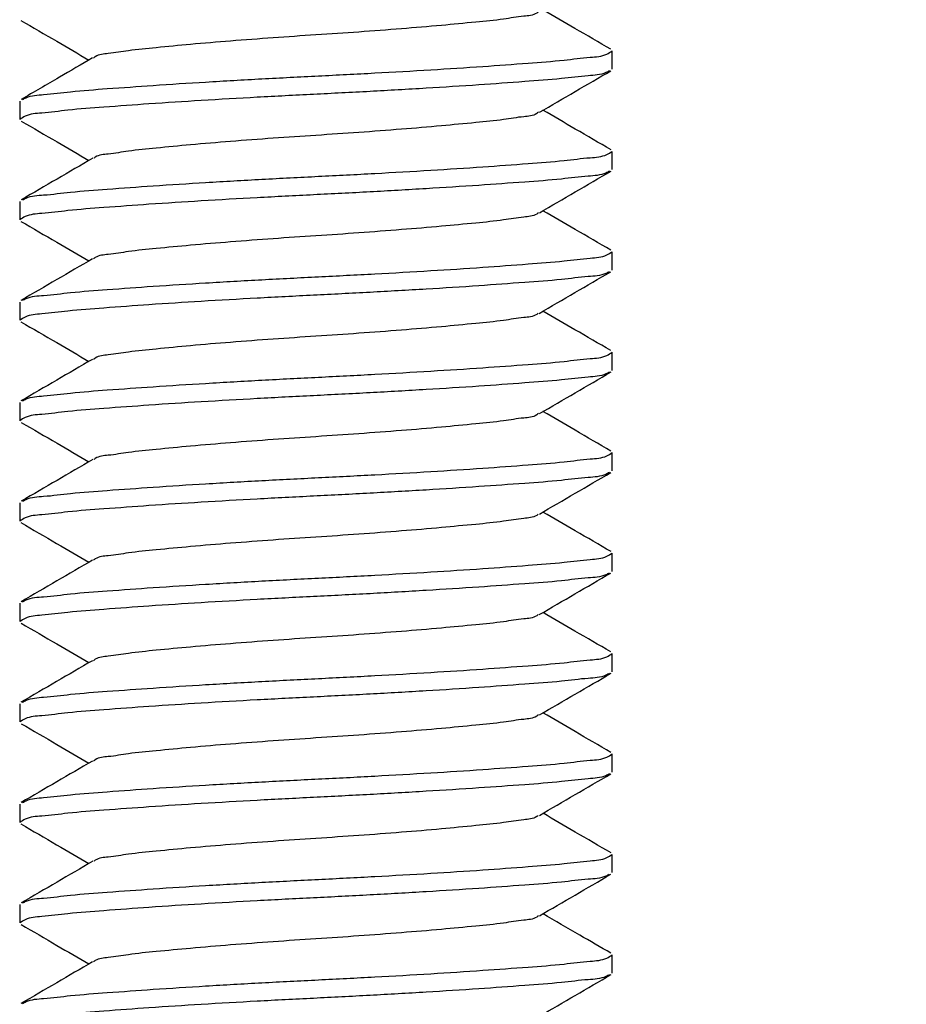
# Model space of a CAD drawing. Extents: x 0 to 838, y 0 to 1297.
# Drawn here: x 651 to 673, y 913 to 938 of the extents above; entities that cross this region are included whole.
import ezdxf

# ---------------------------------------------------------------- set-up
doc = ezdxf.new("R2010")
doc.units = 0
doc.linetypes.add('SLD-CONTINUE', pattern=[0])
doc.layers.get('0').update_dxf_attribs({"linetype": 'CONTINUOUS'})
doc.styles.add('SLDTEXTSTYLE0', font='TXT', dxfattribs={"width": 0.605})
doc.dimstyles.new('SLDDIMSTYLE1', dxfattribs={"dimtxt": 38.52478, "dimasz": 30, "dimexe": 0, "dimexo": 0.0625, "dimgap": 9.631195, "dimtad": 1, "dimlfac": 2, "dimrnd": 1e-09, "dimzin": 12, "dimtxsty": 'SLDTEXTSTYLE0', "dimsah": 1, "dimcen": 0.09, "dimazin": 3, "dimtfac": 1, "dimtofl": 0, "dimtmove": 0, "dimatfit": 3, "dimtolj": 1, "dimtzin": 12})

# ---------------------------------------------------------------- blocks, each defined once
blk = doc.blocks.new('_D_3')
at = {"color": 7, "linetype": 'SLD-CONTINUE'}
for p, q in [((721.632, 966.364), (835.552, 966.364)), ((830.552, 966.364), (830.552, 217.156)), ((657.373, 217.156), (835.552, 217.156))]:
    blk.add_line(p, q, dxfattribs=at)
for points in [[(830.552, 966.364), (823.052, 936.364), (838.052, 936.364)], [(830.552, 217.156), (838.052, 247.156), (823.052, 247.156)]]:
    blk.add_solid(points, dxfattribs=at)
at = {"color": 7, "linetype": 'SLD-CONTINUE', "insert": (779.393, 530.024, 0.25), "char_height": 39.6875, "attachment_point": 1, "rotation": 90, "style": 'SLDTEXTSTYLE0'}
blk.add_mtext('355', dxfattribs=at)

msp = doc.modelspace()

# ---------------------------------------------------------------- linework, layer by layer
at = {"color": 7, "linetype": 'SLD-CONTINUE'}
for p, q in [((666.0734, 936.7744), (666.0734, 937.2284)), ((651.3234, 935.9784), (651.3234, 935.5244)), ((666.0734, 934.2744), (666.0734, 934.7284)), ((651.3234, 933.4784), (651.3234, 933.0244)), ((666.0734, 931.7744), (666.0734, 932.2284)), ((651.3234, 930.9784), (651.3234, 930.5244)), ((666.0734, 929.2744), (666.0734, 929.7284)), ((651.3234, 928.4784), (651.3234, 928.0244)), ((666.0734, 926.7744), (666.0734, 927.2284)), ((651.3234, 925.9784), (651.3234, 925.5244)), ((666.0734, 924.2744), (666.0734, 924.7284)), ((651.3234, 923.4784), (651.3234, 923.0244)), ((666.0734, 921.7744), (666.0734, 922.2284)), ((651.3234, 920.9784), (651.3234, 920.5244)), ((666.0734, 919.2744), (666.0734, 919.7284)), ((651.3234, 918.4784), (651.3234, 918.0244)), ((666.0734, 916.7744), (666.0734, 917.2284)), ((651.3234, 915.9784), (651.3234, 915.5244)), ((666.0734, 914.2744), (666.0734, 914.7284))]:
    msp.add_line(p, q, dxfattribs=at)
for points, knots in [([(664.2295, 938.1963), (664.2172, 938.1866), (664.117, 938.1086), (663.8026, 938.0926), (663.3105, 938.0033), (662.6213, 937.9396), (661.7773, 937.8562), (660.8052, 937.7763), (659.765, 937.6971), (658.6984, 937.6264), (657.6319, 937.5557), (656.5916, 937.4766), (655.6196, 937.3966), (654.7756, 937.3133), (654.0865, 937.2493), (653.5941, 937.1607), (653.2776, 937.1433), (653.1756, 937.0633), (653.1613, 937.0521)], [0, 0, 0, 0, 0.0041843, 0.0339979, 0.0794536, 0.1414072, 0.2189228, 0.30812, 0.4036357, 0.4996598, 0.5956841, 0.6911998, 0.7803969, 0.8579126, 0.919867, 0.9653219, 0.9951355, 1, 1, 1, 1]), ([(666.0377, 937.2693), (665.74, 937.4422), (665.1769, 937.769), (664.6144, 938.0969), (664.3494, 938.2514)], [0, 0, 0, 0, 0.528766, 1, 1, 1, 1]), ([(651.3535, 937.9869), (651.6507, 937.8143), (652.2156, 937.4862), (652.78, 937.1573), (653.0474, 937.0014)], [0, 0, 0, 0, 0.5261568, 1, 1, 1, 1]), ([(651.3948, 936.0188), (651.4239, 936.035), (651.5828, 936.1234), (652.0023, 936.141), (652.6672, 936.2295), (653.5791, 936.2936), (654.6983, 936.3769), (655.9822, 936.4569), (657.3543, 936.536), (658.7584, 936.6068), (660.1601, 936.6775), (661.5254, 936.7565), (662.7982, 936.8365), (663.902, 936.9198), (664.7968, 936.9836), (665.4397, 937.0722), (665.8659, 937.0909), (666.0253, 937.1996), (666.0677, 937.2284)], [0, 0, 0, 0, 0.0067516, 0.0368048, 0.0824989, 0.1445582, 0.2220036, 0.3109446, 0.4060318, 0.5014889, 0.5967952, 0.6914174, 0.7795842, 0.8559901, 0.9168178, 0.9611442, 0.9896826, 1, 1, 1, 1]), ([(653.1348, 937.0523), (652.8602, 936.8922), (652.2683, 936.5472), (651.6758, 936.2032), (651.3581, 936.0188)], [0, 0, 0, 0, 0.4639445, 1, 1, 1, 1]), ([(666.0038, 936.7349), (665.9741, 936.7184), (665.8147, 936.6296), (665.3946, 936.6117), (664.7297, 936.5233), (663.8178, 936.4592), (662.6986, 936.3759), (661.4147, 936.2959), (660.0426, 936.2168), (658.6385, 936.1461), (657.2367, 936.0753), (655.8715, 935.9963), (654.5987, 935.9163), (653.4949, 935.8329), (652.6001, 935.7692), (651.9572, 935.6807), (651.531, 935.6619), (651.3716, 935.5532), (651.3292, 935.5244)], [0, 0, 0, 0, 0.0068789, 0.0369283, 0.0826164, 0.1446678, 0.2221032, 0.3110328, 0.4061079, 0.5015527, 0.5968468, 0.6914568, 0.7796123, 0.8560085, 0.9168283, 0.9611489, 0.9896839, 1, 1, 1, 1]), ([(664.2632, 935.7012), (664.559, 935.8736), (665.151, 936.2186), (665.7437, 936.5627), (666.0403, 936.7349)], [0, 0, 0, 0, 0.4995203, 1, 1, 1, 1]), ([(666.0435, 934.7659), (665.7463, 934.9385), (665.1813, 935.2666), (664.6169, 935.5955), (664.3494, 935.7514)], [0, 0, 0, 0, 0.5261215, 1, 1, 1, 1]), ([(651.3625, 935.4816), (651.6597, 935.3091), (652.2217, 934.9829), (652.783, 934.6556), (653.0475, 934.5014)], [0, 0, 0, 0, 0.5287964, 1, 1, 1, 1]), ([(664.2366, 935.7015), (664.222, 935.69), (664.1197, 935.6097), (663.8029, 935.592), (663.3104, 935.5036), (662.6213, 935.4395), (661.7772, 935.3562), (660.8053, 935.2762), (659.765, 935.1972), (658.6984, 935.1264), (657.6319, 935.0557), (656.5916, 934.9766), (655.6196, 934.8966), (654.7756, 934.8132), (654.0864, 934.7495), (653.5943, 934.6602), (653.2799, 934.6442), (653.1797, 934.5662), (653.1674, 934.5566)], [0, 0, 0, 0, 0.0049745, 0.0347853, 0.0802362, 0.1421832, 0.2196906, 0.3088781, 0.4043835, 0.5003975, 0.5964115, 0.6919168, 0.7811045, 0.8586118, 0.9205597, 0.9660098, 0.9958202, 1, 1, 1, 1]), ([(653.1427, 934.5569), (652.8465, 934.3842), (652.2535, 934.0384), (651.6597, 933.6938), (651.3625, 933.5212)], [0, 0, 0, 0, 0.4994368, 1, 1, 1, 1]), ([(651.3996, 933.5213), (651.4272, 933.5366), (651.5846, 933.6238), (652.0024, 933.6408), (652.6671, 933.7296), (653.5791, 933.7935), (654.6983, 933.8769), (655.9822, 933.9569), (657.3543, 934.036), (658.7584, 934.1067), (660.1601, 934.1775), (661.5254, 934.2566), (662.7982, 934.3365), (663.902, 934.4198), (664.7968, 934.4836), (665.4397, 934.5722), (665.8659, 934.5909), (666.0253, 934.6996), (666.0677, 934.7284)], [0, 0, 0, 0, 0.0063847, 0.0364492, 0.0821601, 0.1442422, 0.2217162, 0.3106899, 0.4058122, 0.5013044, 0.5966459, 0.691303, 0.7795023, 0.8559364, 0.9167865, 0.9611292, 0.9896781, 1, 1, 1, 1]), ([(666.0062, 934.2362), (665.9757, 934.2192), (665.8155, 934.1298), (665.3947, 934.1116), (664.7297, 934.0234), (663.8178, 933.9592), (662.6986, 933.8759), (661.4147, 933.7959), (660.0426, 933.7168), (658.6385, 933.6461), (657.2367, 933.5754), (655.8715, 933.4962), (654.5987, 933.4163), (653.4949, 933.3329), (652.6001, 933.2692), (651.9572, 933.1806), (651.531, 933.1619), (651.3716, 933.0533), (651.3292, 933.0244)], [0, 0, 0, 0, 0.0070645, 0.0371082, 0.0827878, 0.1448275, 0.2222485, 0.3111614, 0.4062187, 0.5016455, 0.5969218, 0.6915142, 0.7796531, 0.856035, 0.9168434, 0.9611558, 0.9896852, 1, 1, 1, 1]), ([(664.2612, 933.2), (664.5576, 933.3727), (665.1511, 933.7187), (665.7451, 934.0636), (666.0424, 934.2363)], [0, 0, 0, 0, 0.499515, 1, 1, 1, 1]), ([(664.2349, 933.2003), (664.2209, 933.1892), (664.1191, 933.1094), (663.8028, 933.0922), (663.3104, 933.0035), (662.6213, 932.9395), (661.7772, 932.8562), (660.8053, 932.7762), (659.765, 932.6972), (658.6984, 932.6264), (657.6319, 932.5557), (656.5916, 932.4766), (655.6196, 932.3966), (654.7756, 932.3133), (654.0865, 932.2493), (653.5941, 932.1606), (653.278, 932.1435), (653.1763, 932.0638), (653.1624, 932.0528)], [0, 0, 0, 0, 0.004787, 0.0345862, 0.0800199, 0.1419436, 0.2194216, 0.3085757, 0.404045, 0.5000227, 0.5960005, 0.6914698, 0.7806238, 0.8581018, 0.9200264, 0.9654593, 0.9952584, 1, 1, 1, 1]), ([(666.0413, 932.2672), (665.7447, 932.4395), (665.1805, 932.7671), (664.6168, 933.0956), (664.3494, 933.2514)], [0, 0, 0, 0, 0.52576338, 1, 1, 1, 1]), ([(651.3549, 932.986), (651.6516, 932.8137), (652.2161, 932.486), (652.78, 932.1573), (653.0475, 932.0015)], [0, 0, 0, 0, 0.5256425, 1, 1, 1, 1]), ([(653.1362, 932.0532), (652.8398, 931.8804), (652.2463, 931.5344), (651.6522, 931.1894), (651.3548, 931.0168)], [0, 0, 0, 0, 0.4995114, 1, 1, 1, 1]), ([(651.3911, 931.0168), (651.4215, 931.0338), (651.5815, 931.123), (652.0022, 931.1412), (652.6672, 931.2295), (653.5791, 931.2936), (654.6983, 931.3769), (655.9822, 931.4569), (657.3543, 931.536), (658.7584, 931.6068), (660.1601, 931.6775), (661.5254, 931.7566), (662.7982, 931.8365), (663.902, 931.9199), (664.7968, 931.9836), (665.4397, 932.0722), (665.8659, 932.0909), (666.0253, 932.1996), (666.0677, 932.2284)], [0, 0, 0, 0, 0.0070314, 0.0370762, 0.0827573, 0.1447991, 0.2222226, 0.3111385, 0.4061989, 0.501629, 0.5969084, 0.6915039, 0.7796458, 0.8560302, 0.9168407, 0.9611545, 0.9896848, 1, 1, 1, 1]), ([(665.9971, 931.7315), (665.9696, 931.7162), (665.8123, 931.6289), (665.3945, 931.6121), (664.7297, 931.5232), (663.8178, 931.4593), (662.6986, 931.3759), (661.4147, 931.2959), (660.0426, 931.2168), (658.6385, 931.1461), (657.2367, 931.0753), (655.8715, 930.9963), (654.5987, 930.9163), (653.4949, 930.833), (652.6001, 930.7692), (651.9572, 930.6806), (651.531, 930.6619), (651.3716, 930.5533), (651.3292, 930.5244)], [0, 0, 0, 0, 0.0063751, 0.03644, 0.0821513, 0.1442341, 0.2217089, 0.3106835, 0.4058068, 0.5013, 0.5966425, 0.6913005, 0.7795007, 0.8559356, 0.9167863, 0.9611294, 0.9896786, 1, 1, 1, 1]), ([(664.2549, 930.6964), (664.551, 930.869), (665.1437, 931.2146), (665.7372, 931.5591), (666.0342, 931.7315)], [0, 0, 0, 0, 0.4994382, 1, 1, 1, 1]), ([(664.23, 930.6966), (664.2175, 930.6869), (664.1172, 930.6086), (663.8026, 930.5926), (663.3105, 930.5033), (662.6213, 930.4396), (661.7772, 930.3562), (660.8052, 930.2763), (659.765, 930.1971), (658.6984, 930.1264), (657.6319, 930.0557), (656.5916, 929.9766), (655.6196, 929.8966), (654.7755, 929.8133), (654.0865, 929.7492), (653.594, 929.6609), (653.2766, 929.6429), (653.1739, 929.5621), (653.1587, 929.5502)], [0, 0, 0, 0, 0.00424128, 0.03404474, 0.07948503, 0.1414177, 0.21890687, 0.30807367, 0.40355687, 0.49954849, 0.59553999, 0.69102319, 0.78018999, 0.85767932, 0.91961264, 0.9650521, 0.99485595, 1, 1, 1, 1]), ([(666.0341, 929.7714), (665.7371, 929.9438), (665.1752, 930.2699), (664.614, 930.5972), (664.3494, 930.7514)], [0, 0, 0, 0, 0.5286359, 1, 1, 1, 1]), ([(651.3557, 930.4855), (651.6531, 930.3128), (652.2173, 929.9853), (652.7809, 929.6567), (653.0475, 929.5014)], [0, 0, 0, 0, 0.5270729, 1, 1, 1, 1]), ([(651.3897, 928.5161), (651.4205, 928.5333), (651.581, 928.6229), (652.0022, 928.6413), (652.6672, 928.7294), (653.5791, 928.7937), (654.6983, 928.8769), (655.9822, 928.9569), (657.3543, 929.036), (658.7584, 929.1068), (660.1601, 929.1775), (661.5254, 929.2566), (662.7982, 929.3365), (663.902, 929.4199), (664.7968, 929.4836), (665.4397, 929.5721), (665.8659, 929.5909), (666.0253, 929.6996), (666.0677, 929.7284)], [0, 0, 0, 0, 0.0071396, 0.0371811, 0.0828572, 0.1448923, 0.2223074, 0.3112137, 0.4062638, 0.5016835, 0.5969526, 0.6915378, 0.7796701, 0.8560463, 0.9168501, 0.9611591, 0.9896866, 1, 1, 1, 1]), ([(653.1318, 929.5505), (652.8359, 929.378), (652.2434, 929.0327), (651.6504, 928.6884), (651.3537, 928.5161)], [0, 0, 0, 0, 0.499536, 1, 1, 1, 1]), ([(666.0072, 929.2367), (665.9764, 929.2195), (665.8159, 929.1299), (665.3947, 929.1116), (664.7297, 929.0234), (663.8178, 928.9592), (662.6986, 928.876), (661.4147, 928.7959), (660.0426, 928.7168), (658.6385, 928.6461), (657.2367, 928.5753), (655.8715, 928.4963), (654.5987, 928.4163), (653.4949, 928.333), (652.6001, 928.2692), (651.9572, 928.1807), (651.531, 928.1619), (651.3716, 928.0533), (651.3292, 928.0244)], [0, 0, 0, 0, 0.0071373, 0.0371789, 0.0828551, 0.1448904, 0.2223057, 0.3112122, 0.4062625, 0.5016824, 0.5969518, 0.6915371, 0.7796697, 0.856046, 0.9168501, 0.961159, 0.9896866, 1, 1, 1, 1]), ([(664.265, 928.2023), (664.5609, 928.3748), (665.1534, 928.72), (665.7464, 929.0644), (666.0432, 929.2367)], [0, 0, 0, 0, 0.4995337, 1, 1, 1, 1]), ([(664.2381, 928.2026), (664.223, 928.1907), (664.1203, 928.1099), (663.8029, 928.0919), (663.3103, 928.0036), (662.6213, 927.9395), (661.7772, 927.8562), (660.8053, 927.7762), (659.765, 927.6971), (658.6984, 927.6264), (657.6319, 927.5557), (656.5916, 927.4766), (655.6196, 927.3966), (654.7756, 927.3132), (654.0864, 927.2495), (653.5942, 927.1603), (653.2793, 927.144), (653.1787, 927.0655), (653.1659, 927.0555)], [0, 0, 0, 0, 0.0051382, 0.034939, 0.0803746, 0.1423008, 0.2197822, 0.3089399, 0.4044133, 0.500395, 0.5963768, 0.6918503, 0.781008, 0.8584892, 0.9204164, 0.9658512, 0.9956516, 1, 1, 1, 1]), ([(666.0402, 927.2679), (665.7428, 927.4405), (665.179, 927.7679), (664.6157, 928.0963), (664.3494, 928.2515)], [0, 0, 0, 0, 0.5273278, 1, 1, 1, 1]), ([(651.3625, 927.9816), (651.6595, 927.8092), (652.2214, 927.483), (652.7827, 927.1557), (653.0474, 927.0014)], [0, 0, 0, 0, 0.5284229, 1, 1, 1, 1]), ([(651.3994, 926.0212), (651.4271, 926.0365), (651.5845, 926.1238), (652.0024, 926.1408), (652.6672, 926.2296), (653.5791, 926.2936), (654.6983, 926.3769), (655.9822, 926.4569), (657.3543, 926.536), (658.7584, 926.6067), (660.1601, 926.6775), (661.5254, 926.7565), (662.7982, 926.8365), (663.902, 926.9198), (664.7968, 926.9836), (665.4397, 927.0722), (665.8659, 927.0909), (666.0253, 927.1996), (666.0677, 927.2284)], [0, 0, 0, 0, 0.006401, 0.036465, 0.082175, 0.1442563, 0.221729, 0.3107014, 0.4058222, 0.5013129, 0.5966529, 0.6913085, 0.7795064, 0.8559393, 0.9167885, 0.9611305, 0.9896789, 1, 1, 1, 1]), ([(653.1407, 927.0558), (652.8448, 926.8832), (652.2523, 926.5378), (651.6592, 926.1935), (651.3624, 926.0211)], [0, 0, 0, 0, 0.49945386, 1, 1, 1, 1]), ([(666.0032, 926.7346), (665.9737, 926.7182), (665.8144, 926.6295), (665.3946, 926.6118), (664.7297, 926.5233), (663.8178, 926.4592), (662.6986, 926.3759), (661.4147, 926.2959), (660.0426, 926.2168), (658.6385, 926.146), (657.2367, 926.0754), (655.8715, 925.9962), (654.5987, 925.9163), (653.4949, 925.8329), (652.6001, 925.7692), (651.9572, 925.6807), (651.531, 925.6619), (651.3716, 925.5532), (651.3292, 925.5244)], [0, 0, 0, 0, 0.0068346, 0.0368853, 0.0825755, 0.1446297, 0.2220686, 0.3110021, 0.4060814, 0.5015305, 0.5968288, 0.6914431, 0.7796025, 0.8560021, 0.9168246, 0.9611472, 0.9896834, 1, 1, 1, 1]), ([(664.2587, 925.6985), (664.5551, 925.8713), (665.1485, 926.2172), (665.7425, 926.5621), (666.0398, 926.7347)], [0, 0, 0, 0, 0.4994856, 1, 1, 1, 1]), ([(664.233, 925.6988), (664.2195, 925.6883), (664.1183, 925.6091), (663.8027, 925.5923), (663.3104, 925.5034), (662.6213, 925.4396), (661.7772, 925.3562), (660.8053, 925.2762), (659.765, 925.1972), (658.6984, 925.1264), (657.6319, 925.0557), (656.5916, 924.9766), (655.6196, 924.8966), (654.7756, 924.8132), (654.0864, 924.7494), (653.5942, 924.6605), (653.2787, 924.6438), (653.1776, 924.5647), (653.1643, 924.5543)], [0, 0, 0, 0, 0.0045722, 0.0343846, 0.0798378, 0.141788, 0.2192994, 0.3084917, 0.404002, 0.500021, 0.59604, 0.6915503, 0.7807427, 0.858254, 0.9202051, 0.9656576, 0.9954695, 1, 1, 1, 1]), ([(666.0443, 924.7654), (665.7474, 924.9378), (665.1822, 925.266), (664.6175, 925.5951), (664.3494, 925.7513)], [0, 0, 0, 0, 0.5253054, 1, 1, 1, 1]), ([(651.3529, 925.4872), (651.6498, 925.3148), (652.2149, 924.9867), (652.7795, 924.6577), (653.0475, 924.5015)], [0, 0, 0, 0, 0.52533297, 1, 1, 1, 1]), ([(651.3952, 923.519), (651.4242, 923.5351), (651.583, 923.6234), (652.0023, 923.641), (652.6672, 923.7295), (653.5791, 923.7936), (654.6983, 923.8769), (655.9822, 923.9569), (657.3543, 924.036), (658.7584, 924.1067), (660.1601, 924.1775), (661.5254, 924.2566), (662.7982, 924.3365), (663.902, 924.4198), (664.7968, 924.4836), (665.4397, 924.5722), (665.8659, 924.5909), (666.0253, 924.6996), (666.0677, 924.7284)], [0, 0, 0, 0, 0.0067208, 0.0367751, 0.0824705, 0.1445317, 0.2219794, 0.3109231, 0.4060133, 0.5014731, 0.5967824, 0.6914075, 0.7795769, 0.8559851, 0.9168147, 0.9611423, 0.9896816, 1, 1, 1, 1]), ([(653.1386, 924.5546), (652.8424, 924.3819), (652.2493, 924.0361), (651.6556, 923.6915), (651.3584, 923.5189)], [0, 0, 0, 0, 0.49947559, 1, 1, 1, 1]), ([(665.9978, 924.2319), (665.9701, 924.2164), (665.8125, 924.129), (665.3945, 924.112), (664.7297, 924.0232), (663.8178, 923.9593), (662.6986, 923.8759), (661.4147, 923.7959), (660.0426, 923.7168), (658.6385, 923.6461), (657.2367, 923.5753), (655.8715, 923.4963), (654.5987, 923.4163), (653.4949, 923.333), (652.6001, 923.2692), (651.9572, 923.1806), (651.531, 923.1619), (651.3716, 923.0532), (651.3292, 923.0244)], [0, 0, 0, 0, 0.0064301, 0.0364933, 0.0822021, 0.1442814, 0.2217518, 0.3107215, 0.4058395, 0.5013273, 0.5966644, 0.6913172, 0.7795124, 0.855943, 0.9167903, 0.961131, 0.9896786, 1, 1, 1, 1]), ([(664.2568, 923.1974), (664.5527, 923.3699), (665.145, 923.7153), (665.738, 924.0596), (666.0349, 924.2319)], [0, 0, 0, 0, 0.49945769, 1, 1, 1, 1]), ([(666.0357, 922.2705), (665.7389, 922.4428), (665.1766, 922.7692), (664.6148, 923.0967), (664.3495, 923.2514)], [0, 0, 0, 0, 0.52765762, 1, 1, 1, 1]), ([(651.3583, 922.9839), (651.6555, 922.8114), (652.2188, 922.4844), (652.7816, 922.1563), (653.0475, 922.0014)], [0, 0, 0, 0, 0.5275316, 1, 1, 1, 1]), ([(664.2315, 923.1977), (664.2185, 923.1876), (664.1177, 923.1089), (663.8027, 923.0925), (663.3104, 923.0034), (662.6213, 922.9396), (661.7772, 922.8562), (660.8053, 922.7762), (659.765, 922.6972), (658.6984, 922.6264), (657.6319, 922.5557), (656.5916, 922.4766), (655.6196, 922.3966), (654.7755, 922.3133), (654.0865, 922.2492), (653.594, 922.1609), (653.2767, 922.143), (653.174, 922.0622), (653.159, 922.0504)], [0, 0, 0, 0, 0.0043997, 0.0341992, 0.0796336, 0.1415581, 0.2190372, 0.3081924, 0.403663, 0.4996421, 0.5956211, 0.6910917, 0.7802468, 0.857726, 0.9196512, 0.9650847, 0.9948847, 1, 1, 1, 1]), ([(653.1321, 922.0507), (652.8359, 921.878), (652.2429, 921.5324), (651.6494, 921.1877), (651.3524, 921.0153)], [0, 0, 0, 0, 0.4995442, 1, 1, 1, 1]), ([(651.3882, 921.0153), (651.4195, 921.0328), (651.5804, 921.1227), (652.0022, 921.1413), (652.6672, 921.2294), (653.5791, 921.2937), (654.6983, 921.3769), (655.9822, 921.4569), (657.3543, 921.536), (658.7584, 921.6068), (660.1601, 921.6774), (661.5254, 921.7566), (662.7982, 921.8365), (663.902, 921.9199), (664.7968, 921.9836), (665.4397, 922.0722), (665.8659, 922.0909), (666.0253, 922.1996), (666.0677, 922.2284)], [0, 0, 0, 0, 0.00725556, 0.03729355, 0.08296436, 0.14499223, 0.22239828, 0.3112941, 0.40633315, 0.50174173, 0.59699965, 0.69157385, 0.77969587, 0.85606309, 0.91685982, 0.96116366, 0.98968779, 1, 1, 1, 1]), ([(666.0086, 921.7374), (665.9773, 921.72), (665.8164, 921.6301), (665.3947, 921.6115), (664.7296, 921.5235), (663.8178, 921.4591), (662.6986, 921.376), (661.4147, 921.2959), (660.0426, 921.2168), (658.6385, 921.1461), (657.2367, 921.0753), (655.8715, 920.9963), (654.5987, 920.9163), (653.4949, 920.833), (652.6001, 920.7692), (651.9572, 920.6806), (651.531, 920.6619), (651.3716, 920.5533), (651.3292, 920.5244)], [0, 0, 0, 0, 0.0072449, 0.0372835, 0.0829546, 0.1449832, 0.22239, 0.3112869, 0.4063269, 0.5017365, 0.5969955, 0.6915707, 0.7796937, 0.8560617, 0.9168592, 0.9611635, 0.9896877, 1, 1, 1, 1]), ([(664.265, 920.7023), (664.5612, 920.8749), (665.154, 921.2204), (665.7474, 921.565), (666.0444, 921.7375)], [0, 0, 0, 0, 0.4995461, 1, 1, 1, 1]), ([(664.2381, 920.7026), (664.223, 920.6907), (664.1203, 920.6099), (663.8029, 920.5919), (663.3103, 920.5036), (662.6213, 920.4395), (661.7772, 920.3562), (660.8053, 920.2762), (659.765, 920.1971), (658.6984, 920.1264), (657.6319, 920.0557), (656.5916, 919.9766), (655.6196, 919.8966), (654.7756, 919.8133), (654.0865, 919.7493), (653.5941, 919.6606), (653.278, 919.6435), (653.1763, 919.5638), (653.1624, 919.5529)], [0, 0, 0, 0, 0.0051408, 0.0349294, 0.080347, 0.1422488, 0.2196993, 0.3088216, 0.4042571, 0.5002008, 0.5961444, 0.69158, 0.7807023, 0.8581529, 0.9200553, 0.9654721, 0.9952611, 1, 1, 1, 1]), ([(666.0378, 919.7693), (665.7408, 919.9418), (665.1777, 920.2687), (664.6152, 920.5966), (664.3494, 920.7515)], [0, 0, 0, 0, 0.52757045, 1, 1, 1, 1]), ([(651.3611, 920.4824), (651.6578, 920.3101), (652.2202, 919.9836), (652.782, 919.6561), (653.0474, 919.5014)], [0, 0, 0, 0, 0.5276109, 1, 1, 1, 1]), ([(653.1362, 919.5531), (652.8405, 919.3808), (652.2485, 919.0357), (651.6559, 918.6917), (651.3593, 918.5195)], [0, 0, 0, 0, 0.4994945, 1, 1, 1, 1]), ([(651.3961, 918.5195), (651.4249, 918.5354), (651.5833, 918.6235), (652.0023, 918.6409), (652.6672, 918.7296), (653.5791, 918.7936), (654.6983, 918.8769), (655.9822, 918.9569), (657.3543, 919.036), (658.7584, 919.1068), (660.1601, 919.1775), (661.5254, 919.2565), (662.7982, 919.3365), (663.902, 919.4198), (664.7968, 919.4836), (665.4397, 919.5721), (665.8659, 919.5909), (666.0253, 919.6996), (666.0677, 919.7284)], [0, 0, 0, 0, 0.0066495, 0.0367059, 0.0824046, 0.1444703, 0.2219236, 0.3108738, 0.4059708, 0.5014376, 0.5967537, 0.6913856, 0.7795615, 0.8559752, 0.9168092, 0.9611399, 0.9896815, 1, 1, 1, 1]), ([(666.0012, 919.2336), (665.9724, 919.2175), (665.8137, 919.1293), (665.3946, 919.1119), (664.7297, 919.0233), (663.8178, 918.9592), (662.6986, 918.8759), (661.4147, 918.7959), (660.0426, 918.7168), (658.6385, 918.6461), (657.2367, 918.5753), (655.8715, 918.4963), (654.5987, 918.4163), (653.4949, 918.3329), (652.6001, 918.2692), (651.9572, 918.1807), (651.531, 918.1619), (651.3716, 918.0532), (651.3292, 918.0244)], [0, 0, 0, 0, 0.0066854, 0.0367407, 0.0824377, 0.1445012, 0.2219517, 0.3108987, 0.4059922, 0.5014556, 0.5967683, 0.6913967, 0.7795694, 0.8559804, 0.9168121, 0.9611414, 0.9896819, 1, 1, 1, 1]), ([(664.2582, 918.1982), (664.5543, 918.3709), (665.1473, 918.7165), (665.7409, 919.0611), (666.038, 919.2336)], [0, 0, 0, 0, 0.49947581, 1, 1, 1, 1]), ([(664.2326, 918.1985), (664.2192, 918.1881), (664.1181, 918.1091), (663.8027, 918.0923), (663.3104, 918.0034), (662.6213, 917.9396), (661.7772, 917.8562), (660.8053, 917.7762), (659.765, 917.6971), (658.6984, 917.6264), (657.6319, 917.5557), (656.5916, 917.4766), (655.6196, 917.3966), (654.7756, 917.3132), (654.0864, 917.2495), (653.5943, 917.1602), (653.2799, 917.1443), (653.1797, 917.0662), (653.1674, 917.0566)], [0, 0, 0, 0, 0.0045246, 0.034349, 0.0798207, 0.1417959, 0.2193387, 0.308567, 0.404116, 0.5001738, 0.5962316, 0.6917807, 0.781009, 0.8585516, 0.9205278, 0.9659986, 0.9958226, 1, 1, 1, 1]), ([(666.044, 917.2656), (665.7468, 917.4381), (665.1817, 917.7663), (664.6171, 918.0954), (664.3495, 918.2514)], [0, 0, 0, 0, 0.5258632, 1, 1, 1, 1]), ([(651.3525, 917.9875), (651.6496, 917.815), (652.2148, 917.4867), (652.7796, 917.1576), (653.0475, 917.0014)], [0, 0, 0, 0, 0.5255416, 1, 1, 1, 1]), ([(651.396, 916.0194), (651.4247, 916.0354), (651.5833, 916.1235), (652.0023, 916.141), (652.6672, 916.2296), (653.5791, 916.2936), (654.6983, 916.3769), (655.9822, 916.4569), (657.3543, 916.536), (658.7584, 916.6067), (660.1601, 916.6775), (661.5254, 916.7565), (662.7982, 916.8365), (663.902, 916.9198), (664.7968, 916.9836), (665.4397, 917.0722), (665.8659, 917.0909), (666.0253, 917.1996), (666.0677, 917.2284)], [0, 0, 0, 0, 0.0066619, 0.036718, 0.0824162, 0.144481, 0.2219335, 0.3108824, 0.4059783, 0.5014439, 0.5967589, 0.6913895, 0.7795643, 0.8559771, 0.9168103, 0.9611407, 0.9896816, 1, 1, 1, 1]), ([(653.1428, 917.0569), (652.846, 916.8839), (652.2518, 916.5375), (651.6569, 916.1922), (651.3591, 916.0193)], [0, 0, 0, 0, 0.4994529, 1, 1, 1, 1]), ([(666.0002, 916.7331), (665.9717, 916.7172), (665.8134, 916.6292), (665.3946, 916.6119), (664.7297, 916.5232), (663.8178, 916.4592), (662.6986, 916.3759), (661.4147, 916.2959), (660.0426, 916.2168), (658.6385, 916.146), (657.2367, 916.0754), (655.8715, 915.9962), (654.5987, 915.9163), (653.4949, 915.8329), (652.6001, 915.7692), (651.9572, 915.6806), (651.531, 915.6619), (651.3716, 915.5533), (651.3292, 915.5244)], [0, 0, 0, 0, 0.0066119, 0.0366694, 0.0823698, 0.1444378, 0.221894, 0.3108475, 0.4059481, 0.5014185, 0.5967381, 0.6913736, 0.7795527, 0.8559694, 0.9168055, 0.9611381, 0.9896805, 1, 1, 1, 1]), ([(664.2601, 915.6993), (664.5558, 915.8717), (665.1478, 916.2168), (665.7405, 916.5609), (666.0371, 916.7331)], [0, 0, 0, 0, 0.4994867, 1, 1, 1, 1]), ([(664.234, 915.6996), (664.2202, 915.6888), (664.1187, 915.6093), (663.8028, 915.5922), (663.3104, 915.5035), (662.6213, 915.4395), (661.7772, 915.3562), (660.8053, 915.2762), (659.765, 915.1972), (658.6984, 915.1264), (657.6319, 915.0557), (656.5916, 914.9766), (655.6196, 914.8966), (654.7756, 914.8133), (654.0865, 914.7493), (653.5941, 914.6607), (653.2776, 914.6434), (653.1757, 914.5634), (653.1615, 914.5522)], [0, 0, 0, 0, 0.0046862, 0.0344855, 0.0799195, 0.1418435, 0.2193219, 0.3084765, 0.4039463, 0.4999245, 0.5959028, 0.6913726, 0.7805271, 0.8580055, 0.9199304, 0.9653636, 0.9951629, 1, 1, 1, 1]), ([(666.04, 914.768), (665.7807, 914.9186), (665.2169, 915.2459), (664.6536, 915.5741), (664.3495, 915.7514)], [0, 0, 0, 0, 0.4599682, 1, 1, 1, 1]), ([(651.3591, 915.4835), (651.6568, 915.3107), (652.2199, 914.9838), (652.7824, 914.656), (653.0474, 914.5014)], [0, 0, 0, 0, 0.5287173, 1, 1, 1, 1]), ([(651.3902, 913.5164), (651.4208, 913.5335), (651.5812, 913.6229), (652.0022, 913.6412), (652.6672, 913.7294), (653.5791, 913.7936), (654.6983, 913.8769), (655.9822, 913.9569), (657.3543, 914.036), (658.7584, 914.1067), (660.1601, 914.1775), (661.5254, 914.2566), (662.7982, 914.3365), (663.902, 914.4199), (664.7968, 914.4836), (665.4397, 914.5722), (665.8659, 914.5909), (666.0253, 914.6996), (666.0677, 914.7284)], [0, 0, 0, 0, 0.0071037, 0.0371463, 0.0828241, 0.1448613, 0.2222792, 0.3111886, 0.4062422, 0.5016652, 0.5969377, 0.6915264, 0.7796618, 0.8560407, 0.9168467, 0.9611573, 0.9896856, 1, 1, 1, 1]), ([(653.1352, 914.5525), (652.8387, 914.3797), (652.2453, 914.0339), (651.6513, 913.6889), (651.354, 913.5163)], [0, 0, 0, 0, 0.4995189, 1, 1, 1, 1]), ([(666.0081, 914.2372), (665.977, 914.2198), (665.8162, 914.1301), (665.3947, 914.1115), (664.7296, 914.0234), (663.8178, 913.9592), (662.6986, 913.8759), (661.4147, 913.7959), (660.0426, 913.7168), (658.6385, 913.6461), (657.2367, 913.5753), (655.8715, 913.4962), (654.5987, 913.4163), (653.4949, 913.333), (652.6001, 913.2692), (651.9572, 913.1806), (651.531, 913.1619), (651.3716, 913.0533), (651.3292, 913.0244)], [0, 0, 0, 0, 0.0072062, 0.0372459, 0.082919, 0.1449499, 0.2223599, 0.3112601, 0.4063038, 0.5017171, 0.5969798, 0.6915587, 0.7796851, 0.8560561, 0.9168559, 0.961162, 0.9896873, 1, 1, 1, 1]), ([(664.2635, 913.2014), (664.5599, 913.3741), (665.1531, 913.7198), (665.7468, 914.0647), (666.044, 914.2372)], [0, 0, 0, 0, 0.4995366, 1, 1, 1, 1])]:
    msp.add_open_spline(points, degree=3, knots=knots, dxfattribs=at)

# ---------------------------------------------------------------- dimensions: what is measured, and where the dimension line sits
dim = msp.add_linear_dim(base=(830.5524, 217.1555), p1=(716.6316, 966.364), p2=(652.3726, 217.1555), angle=90, text='355', dimstyle='SLDDIMSTYLE1', dxfattribs=at)
dim.commit()
dim.dimension.update_dxf_attribs({"geometry": '_D_3', "text_midpoint": (830.5524, 591.7598), "dimtype": 160})

doc.saveas('drawing.dxf')
